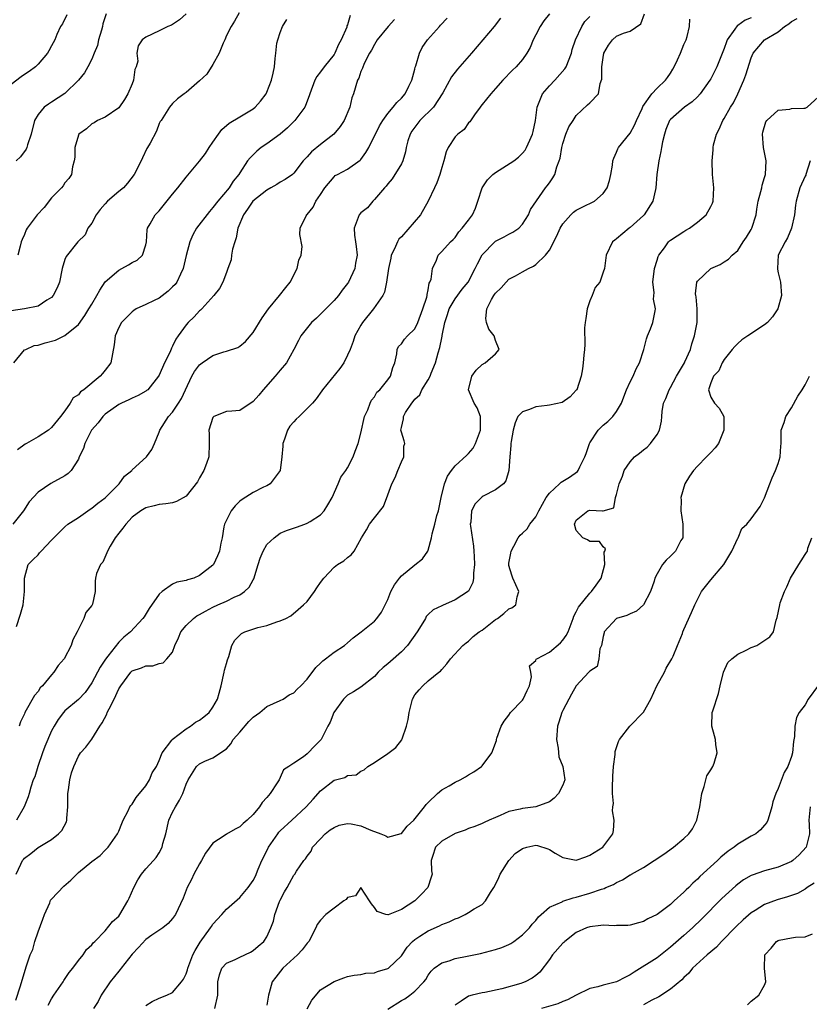
# Model space of a CAD drawing. Units: inches. Extents: x 2652000 to 2655000, y 1551019 to 1554000.
# Drawn here: x 2653516 to 2653634, y 1551832 to 1551978 of the extents above; entities that cross this region are included whole.
import ezdxf

# ---------------------------------------------------------------- set-up
doc = ezdxf.new("R2010")
doc.units = ezdxf.units.IN
doc.header["$MEASUREMENT"] = 0
doc.layers.add('LD26521551_2ft', color=65, linetype='Continuous')

msp = doc.modelspace()

# ---------------------------------------------------------------- linework, layer by layer
at = {"layer": 'LD26521551_2ft'}
for points, elevation in [([(2653548.92, 1551979), (2653548.21, 1551977.79), (2653547.69, 1551977), (2653547, 1551975.65), (2653546.75, 1551975), (2653546.53, 1551974.53), (2653545.92, 1551973), (2653545, 1551971.34), (2653544.08, 1551969.92), (2653543, 1551968.89), (2653541, 1551967.16), (2653540.72, 1551967), (2653539.75, 1551966.25), (2653539, 1551965.53), (2653538.55, 1551965), (2653537.28, 1551963), (2653537.15, 1551962.85), (2653537, 1551962.56), (2653536.59, 1551961.41), (2653535.66, 1551959.66), (2653535.29, 1551959), (2653535.17, 1551958.83), (2653534.51, 1551957.49), (2653533.63, 1551955.63), (2653533.31, 1551955), (2653532.31, 1551953.69), (2653531.72, 1551953), (2653531, 1551952.48), (2653529.34, 1551951), (2653529, 1551950.65), (2653528.22, 1551949.78), (2653527.63, 1551949), (2653527, 1551947.76), (2653526.39, 1551947), (2653525.99, 1551946.01), (2653524.93, 1551945), (2653523.18, 1551942.82), (2653523, 1551942.35), (2653522.61, 1551941), (2653522.2, 1551939), (2653521.85, 1551938.15), (2653521.26, 1551937), (2653521, 1551936.73), (2653520.32, 1551936.32), (2653519, 1551935.4), (2653517, 1551935), (2653515, 1551934.7)], 8568), ([(2653523.27, 1551978.73), (2653522.63, 1551977.37), (2653522.36, 1551977), (2653521.81, 1551975.81), (2653521.48, 1551975), (2653521, 1551974.13), (2653520.61, 1551973.39), (2653520.39, 1551973), (2653519, 1551971.39), (2653518.64, 1551971), (2653517.68, 1551970.32), (2653517, 1551969.86), (2653516.5, 1551969.5), (2653515, 1551968.38)], 8562), ([(2653571.97, 1551978.03), (2653571.06, 1551977), (2653569.43, 1551975), (2653569, 1551974.31), (2653568.55, 1551973.45), (2653568.25, 1551973), (2653567.48, 1551971.48), (2653567.22, 1551970.78), (2653567, 1551970.31), (2653566.68, 1551969.32), (2653566.48, 1551969), (2653565.88, 1551967), (2653565.63, 1551966.37), (2653565.33, 1551965), (2653564.5, 1551963), (2653563.9, 1551962.1), (2653562.96, 1551961), (2653561, 1551959.47), (2653559.65, 1551958.35), (2653559, 1551957.59), (2653558.69, 1551957.31), (2653558.43, 1551957), (2653557, 1551955.18), (2653556.8, 1551955), (2653555.75, 1551954.25), (2653555, 1551953.85), (2653554.49, 1551953.51), (2653553.61, 1551953), (2653553, 1551952.67), (2653550.95, 1551951), (2653550.16, 1551949.84), (2653549.52, 1551949), (2653548.7, 1551947), (2653548.45, 1551945.55), (2653548.23, 1551945), (2653547.9, 1551943.9), (2653547.78, 1551943), (2653547.71, 1551942.29), (2653547.23, 1551941), (2653547, 1551940.42), (2653546.49, 1551939), (2653545.98, 1551938.02), (2653545.15, 1551937), (2653543.34, 1551935), (2653543.16, 1551934.84), (2653543, 1551934.7), (2653542.19, 1551933.81), (2653541.33, 1551933), (2653541, 1551932.63), (2653539.84, 1551931), (2653539.48, 1551930.52), (2653539, 1551929.45), (2653538.84, 1551929.16), (2653538.63, 1551928.63), (2653537.82, 1551927), (2653537, 1551925.16), (2653536.91, 1551925), (2653535.3, 1551923), (2653535.14, 1551922.86), (2653535, 1551922.76), (2653533.87, 1551922.13), (2653533, 1551921.76), (2653532.51, 1551921.49), (2653531.4, 1551921), (2653531, 1551920.79), (2653529, 1551919.37), (2653528.62, 1551919), (2653527.92, 1551918.08), (2653526.97, 1551917), (2653525.95, 1551915), (2653525.75, 1551914.25), (2653525.14, 1551913), (2653525, 1551912.67), (2653523.91, 1551911), (2653523.48, 1551910.52), (2653523, 1551910.21), (2653520.92, 1551909.08), (2653519, 1551907.78), (2653517.68, 1551906.32), (2653516.82, 1551905), (2653515.24, 1551903)], 8574), ([(2653515.4, 1551927), (2653517, 1551928.91), (2653517.17, 1551929), (2653518.45, 1551929.55), (2653519, 1551929.62), (2653520.05, 1551929.95), (2653521.62, 1551930.38), (2653523, 1551931.06), (2653525, 1551932.71), (2653525.96, 1551934.04), (2653526.57, 1551935), (2653527, 1551935.73), (2653527.74, 1551937), (2653528.18, 1551937.82), (2653529, 1551939.02), (2653531, 1551940.79), (2653531.46, 1551941), (2653532.46, 1551941.54), (2653533, 1551941.93), (2653533.74, 1551942.26), (2653534.51, 1551943), (2653535, 1551944.55), (2653535.1, 1551945), (2653535.22, 1551946.78), (2653535.28, 1551947), (2653535.68, 1551947.67), (2653536.41, 1551949), (2653536.73, 1551949.27), (2653537, 1551949.59), (2653539, 1551952.08), (2653539.76, 1551953), (2653541, 1551954.59), (2653543, 1551956.96), (2653543.87, 1551958.13), (2653544.43, 1551959), (2653545, 1551959.81), (2653545.85, 1551961), (2653546.34, 1551961.66), (2653547.4, 1551962.6), (2653549, 1551963.57), (2653551, 1551964.76), (2653551.29, 1551965), (2653552.09, 1551965.91), (2653552.89, 1551967), (2653553, 1551967.23), (2653553.69, 1551969), (2653553.93, 1551970.07), (2653554.16, 1551971), (2653554.25, 1551972.25), (2653554.36, 1551973), (2653554.52, 1551974.52), (2653554.62, 1551975), (2653555, 1551976.11), (2653555.36, 1551977), (2653555.97, 1551978.03)], 8570), ([(2653515.72, 1551832.28), (2653516.41, 1551834.41), (2653517.23, 1551837.23), (2653517.82, 1551839), (2653518.21, 1551839.79), (2653518.55, 1551841), (2653519, 1551842.4), (2653519.72, 1551844.28), (2653519.94, 1551845), (2653520.74, 1551846.74), (2653520.88, 1551847.12), (2653521, 1551847.27), (2653522.82, 1551849.18), (2653523.9, 1551850.1), (2653524.75, 1551851), (2653525, 1551851.23), (2653527, 1551852.86), (2653528.24, 1551853.76), (2653529, 1551854.53), (2653529.43, 1551855), (2653530.82, 1551857), (2653531, 1551857.37), (2653531.47, 1551858.53), (2653531.67, 1551859), (2653532.39, 1551860.39), (2653532.67, 1551861), (2653532.8, 1551861.2), (2653533, 1551861.4), (2653533.61, 1551862.39), (2653535, 1551864.14), (2653535.56, 1551865), (2653535.97, 1551866.03), (2653536.59, 1551867), (2653537, 1551867.87), (2653537.47, 1551869), (2653538.89, 1551870.89), (2653538.95, 1551871), (2653541, 1551872.61), (2653541.66, 1551873), (2653542.43, 1551873.57), (2653543, 1551873.89), (2653543.63, 1551874.36), (2653544.43, 1551875), (2653545, 1551875.81), (2653545.69, 1551877), (2653545.91, 1551877.91), (2653546.22, 1551879), (2653546.67, 1551881), (2653546.71, 1551881.29), (2653547, 1551882.32), (2653547.14, 1551882.86), (2653547.35, 1551883.35), (2653547.82, 1551885), (2653548.25, 1551885.75), (2653549.24, 1551886.77), (2653549.72, 1551887), (2653551.66, 1551887.66), (2653553, 1551887.96), (2653554.51, 1551888.51), (2653555, 1551888.63), (2653555.81, 1551889), (2653556.59, 1551889.41), (2653557.68, 1551890.32), (2653558.45, 1551891), (2653559, 1551891.54), (2653560.1, 1551893), (2653560.43, 1551893.57), (2653561, 1551894.33), (2653561.46, 1551895), (2653563, 1551896.63), (2653563.51, 1551897), (2653564.45, 1551897.55), (2653565, 1551898.06), (2653565.55, 1551898.45), (2653566.01, 1551899), (2653567.07, 1551901), (2653567.84, 1551902.16), (2653568.28, 1551903), (2653569, 1551903.96), (2653570.34, 1551905.66), (2653571, 1551907.38), (2653571.58, 1551909), (2653572.06, 1551909.94), (2653572.5, 1551911), (2653573, 1551912.28), (2653573.35, 1551913), (2653573.38, 1551914.62), (2653573.5, 1551915), (2653573.4, 1551915.4), (2653573, 1551916.68), (2653572.95, 1551917), (2653573, 1551917.38), (2653573.34, 1551918.66), (2653573.3, 1551919), (2653573.62, 1551919.62), (2653574.54, 1551921), (2653574.77, 1551921.23), (2653575, 1551921.57), (2653575.75, 1551922.25), (2653576.05, 1551923), (2653577, 1551924.49), (2653577.28, 1551925), (2653577.45, 1551925.45), (2653578.09, 1551927), (2653578.47, 1551928.47), (2653578.74, 1551929.26), (2653579, 1551930.73), (2653579.05, 1551930.95), (2653579.06, 1551931.06), (2653579.45, 1551933), (2653579.84, 1551934.16), (2653580.1, 1551935), (2653581, 1551936.53), (2653582.06, 1551937.94), (2653582.91, 1551939), (2653583.98, 1551941), (2653584.3, 1551941.7), (2653585, 1551943.06), (2653586.9, 1551945), (2653587, 1551945.08), (2653588.27, 1551945.73), (2653589, 1551946.14), (2653589.58, 1551946.42), (2653590.44, 1551947), (2653591, 1551947.6), (2653591.88, 1551949), (2653592.2, 1551949.8), (2653594.44, 1551953), (2653594.69, 1551953.31), (2653595, 1551953.76), (2653595.53, 1551954.47), (2653595.81, 1551955), (2653596.11, 1551956.11), (2653596.47, 1551957), (2653596.6, 1551957.4), (2653596.84, 1551959), (2653597, 1551959.59), (2653597.47, 1551961), (2653597.92, 1551962.08), (2653598.52, 1551963), (2653599, 1551963.77), (2653600.68, 1551965.32), (2653601, 1551965.66), (2653602.31, 1551967), (2653602.54, 1551968.54), (2653602.82, 1551969.18), (2653602.82, 1551971), (2653603, 1551972.37), (2653603.12, 1551973), (2653603.81, 1551974.19), (2653604.37, 1551975), (2653605, 1551975.54), (2653606, 1551976), (2653607, 1551976.28), (2653608.62, 1551977.38), (2653609.12, 1551978.88)], 8584), ([(2653529.14, 1551978.86), (2653528.62, 1551977.38), (2653528.56, 1551977), (2653528.43, 1551976.43), (2653528.01, 1551975), (2653527.82, 1551974.18), (2653527.36, 1551973), (2653527, 1551972.14), (2653526.38, 1551971), (2653525.91, 1551970.09), (2653525, 1551969), (2653523, 1551967.03), (2653521, 1551965.72), (2653520.55, 1551965.45), (2653519.93, 1551965), (2653519, 1551963.9), (2653518.48, 1551963), (2653518, 1551961), (2653517.42, 1551959.42), (2653517.33, 1551959), (2653517.24, 1551958.76), (2653516.4, 1551957.6), (2653515.76, 1551957)], 8564), ([(2653515.76, 1551851), (2653516.46, 1551852.46), (2653516.68, 1551853), (2653516.84, 1551853.16), (2653517, 1551853.35), (2653517.93, 1551854.07), (2653519, 1551854.97), (2653521, 1551856.14), (2653522.06, 1551857), (2653522.53, 1551857.47), (2653523.23, 1551858.77), (2653523.3, 1551859), (2653523.3, 1551859.3), (2653523.45, 1551861), (2653523.43, 1551863), (2653523.54, 1551863.54), (2653523.73, 1551865), (2653523.96, 1551866.04), (2653524.3, 1551867), (2653525, 1551868.55), (2653525.29, 1551869), (2653526.13, 1551869.87), (2653527, 1551871.05), (2653528.2, 1551873), (2653528.53, 1551873.47), (2653529.21, 1551874.79), (2653529.28, 1551875), (2653529.56, 1551875.56), (2653530.31, 1551877), (2653531, 1551878.54), (2653531.2, 1551878.81), (2653531.3, 1551879), (2653532.78, 1551881), (2653533, 1551881.21), (2653534.36, 1551881.64), (2653535, 1551881.96), (2653536.05, 1551881.95), (2653537, 1551882.31), (2653537.61, 1551882.39), (2653538.17, 1551883), (2653539, 1551884.01), (2653539.34, 1551885), (2653539.9, 1551886.1), (2653540.23, 1551887), (2653541, 1551887.94), (2653542.09, 1551889), (2653542.61, 1551889.39), (2653543, 1551889.57), (2653543.9, 1551890.1), (2653545, 1551890.66), (2653545.72, 1551891), (2653547, 1551891.58), (2653548.15, 1551892.15), (2653549, 1551892.52), (2653549.7, 1551893), (2653550.36, 1551893.64), (2653551, 1551894.76), (2653551.1, 1551894.9), (2653551.72, 1551897), (2653552.03, 1551897.97), (2653552.44, 1551899), (2653553, 1551899.97), (2653554.08, 1551901), (2653555, 1551901.65), (2653555.93, 1551902.07), (2653557.44, 1551902.56), (2653558.66, 1551903), (2653559, 1551903.14), (2653559.43, 1551903.43), (2653561, 1551904.4), (2653561.52, 1551905), (2653562.09, 1551905.91), (2653562.71, 1551907), (2653563.63, 1551909), (2653564.02, 1551909.98), (2653564.75, 1551911), (2653565, 1551911.41), (2653565.86, 1551913), (2653566.15, 1551913.85), (2653566.6, 1551915), (2653567, 1551916.53), (2653567.08, 1551917), (2653567.42, 1551918.58), (2653567.54, 1551919), (2653568, 1551920), (2653568.35, 1551921), (2653568.56, 1551921.44), (2653569, 1551921.94), (2653569.38, 1551922.62), (2653569.8, 1551923), (2653571, 1551924.45), (2653571.4, 1551925), (2653571.72, 1551926.28), (2653572.01, 1551927), (2653572.34, 1551928.34), (2653572.4, 1551929), (2653572.6, 1551929.4), (2653573, 1551929.81), (2653573.48, 1551930.52), (2653573.93, 1551931), (2653575, 1551932.06), (2653575.46, 1551933), (2653576.2, 1551935), (2653576.77, 1551936.77), (2653576.82, 1551937), (2653576.83, 1551937.17), (2653577, 1551937.86), (2653577.16, 1551938.84), (2653577.26, 1551939), (2653577.41, 1551939.41), (2653577.61, 1551941), (2653578.23, 1551942.23), (2653578.49, 1551943), (2653579, 1551943.53), (2653580.33, 1551945), (2653580.69, 1551945.31), (2653581, 1551945.63), (2653581.54, 1551946.46), (2653582.06, 1551947), (2653583, 1551948.2), (2653583.58, 1551949), (2653584.02, 1551949.98), (2653584.37, 1551951), (2653584.99, 1551953), (2653585.79, 1551954.21), (2653586.62, 1551955), (2653587, 1551955.31), (2653589.72, 1551957), (2653590.43, 1551957.57), (2653591, 1551958.15), (2653591.39, 1551958.61), (2653591.61, 1551959), (2653592.08, 1551960.08), (2653592.52, 1551961), (2653592.61, 1551961.39), (2653592.93, 1551963), (2653593.17, 1551965), (2653593.99, 1551967), (2653595, 1551968.16), (2653595.8, 1551969), (2653597.29, 1551970.71), (2653597.48, 1551971), (2653598.27, 1551973), (2653598.41, 1551973.59), (2653598.88, 1551975), (2653599.82, 1551977), (2653600.29, 1551977.71), (2653601, 1551978.48)], 8582), ([(2653595, 1551978.89), (2653594.19, 1551977.81), (2653593.64, 1551977), (2653593, 1551975.76), (2653592.57, 1551975), (2653592.15, 1551973.85), (2653591.63, 1551973), (2653591, 1551972.08), (2653590.06, 1551971), (2653589.51, 1551970.49), (2653588.09, 1551969), (2653587, 1551967.76), (2653586.3, 1551967), (2653585, 1551965.37), (2653584.84, 1551965.16), (2653584.7, 1551965), (2653583.87, 1551963.87), (2653583.18, 1551962.82), (2653583, 1551962.67), (2653582.32, 1551961.68), (2653581.4, 1551961), (2653581, 1551960.59), (2653579.97, 1551959), (2653579.66, 1551958.34), (2653579.32, 1551957), (2653579, 1551956.03), (2653578.71, 1551955), (2653578.26, 1551953.74), (2653577.94, 1551953), (2653577, 1551951), (2653575.86, 1551949), (2653573, 1551945.72), (2653572.64, 1551945.36), (2653572.43, 1551945), (2653571.96, 1551943.96), (2653571.5, 1551943), (2653571.44, 1551942.56), (2653571.07, 1551941), (2653570.8, 1551939), (2653570.48, 1551937.52), (2653570.24, 1551937), (2653568.88, 1551935), (2653567.25, 1551933), (2653567, 1551932.58), (2653566.08, 1551931), (2653565.82, 1551930.18), (2653565.38, 1551929), (2653565, 1551928.14), (2653564.44, 1551927), (2653563.85, 1551926.15), (2653561.3, 1551923), (2653561.19, 1551922.81), (2653560.35, 1551921.65), (2653559.79, 1551921), (2653557.83, 1551919), (2653557.39, 1551918.61), (2653557, 1551918.2), (2653556.44, 1551917.56), (2653556.1, 1551917), (2653555.65, 1551915.65), (2653555.39, 1551915), (2653555.39, 1551914.61), (2653555.24, 1551913), (2653555, 1551910.99), (2653553.5, 1551909), (2653553, 1551908.72), (2653552.5, 1551908.5), (2653551, 1551907.74), (2653549.33, 1551906.67), (2653549, 1551906.41), (2653548.28, 1551905.72), (2653547.7, 1551905), (2653546.74, 1551903), (2653546.64, 1551902.64), (2653546.38, 1551901), (2653546.17, 1551900.17), (2653545.97, 1551899), (2653545.68, 1551898.32), (2653545.07, 1551897), (2653545, 1551896.92), (2653543, 1551895.38), (2653542.15, 1551895), (2653541.24, 1551894.76), (2653541, 1551894.64), (2653539.63, 1551894.37), (2653539, 1551894.1), (2653537.45, 1551893), (2653537, 1551892.63), (2653535.52, 1551890.48), (2653534.77, 1551889.23), (2653534.58, 1551889), (2653532.76, 1551887), (2653531.76, 1551886.24), (2653531, 1551885.48), (2653529.38, 1551883.38), (2653529.04, 1551882.96), (2653528.22, 1551881.77), (2653527, 1551879.44), (2653525.99, 1551878.01), (2653525, 1551876.93), (2653523, 1551875.25), (2653522.77, 1551875), (2653522, 1551874), (2653521.4, 1551873), (2653521, 1551872.29), (2653520.02, 1551869.98), (2653519.66, 1551869), (2653518.96, 1551867), (2653518.53, 1551865.47), (2653518.3, 1551865), (2653517.93, 1551863.93), (2653517.69, 1551863), (2653517.53, 1551862.47), (2653516.96, 1551861), (2653515.82, 1551859)], 8580), ([(2653515.82, 1551887.82), (2653516.38, 1551889.62), (2653516.77, 1551891), (2653516.97, 1551893), (2653516.98, 1551895), (2653517.56, 1551897), (2653518.26, 1551897.74), (2653519, 1551898.43), (2653519.24, 1551898.75), (2653519.47, 1551899), (2653521, 1551900.63), (2653523, 1551902.63), (2653523.45, 1551903), (2653525, 1551904.02), (2653526.39, 1551905), (2653526.76, 1551905.24), (2653527, 1551905.37), (2653527.89, 1551906.11), (2653529, 1551906.95), (2653531.04, 1551909), (2653531.86, 1551910.14), (2653532.93, 1551911), (2653533, 1551911.09), (2653535.12, 1551913), (2653535.9, 1551914.1), (2653536.3, 1551915), (2653537, 1551916.7), (2653537.09, 1551917), (2653538.41, 1551919), (2653539, 1551919.66), (2653539.9, 1551921), (2653540.32, 1551921.68), (2653540.94, 1551923), (2653541.86, 1551925), (2653542.27, 1551925.73), (2653543, 1551926.71), (2653543.38, 1551927), (2653545, 1551928.1), (2653546.63, 1551928.63), (2653547, 1551928.71), (2653548.71, 1551929.29), (2653549, 1551929.47), (2653549.84, 1551930.16), (2653551, 1551931.52), (2653552.31, 1551933.69), (2653553.25, 1551935), (2653554.9, 1551937), (2653555.81, 1551938.19), (2653556.46, 1551939), (2653557.51, 1551941), (2653557.76, 1551942.24), (2653558.09, 1551943), (2653558.28, 1551944.28), (2653557.93, 1551946.07), (2653557.94, 1551947), (2653558.86, 1551948.86), (2653558.94, 1551949), (2653559, 1551949.04), (2653559.89, 1551950.11), (2653560.31, 1551951), (2653561, 1551952.01), (2653561.65, 1551953), (2653563, 1551954.66), (2653563.18, 1551954.82), (2653563.49, 1551955), (2653565, 1551955.79), (2653566.89, 1551957.11), (2653567, 1551957.24), (2653567.74, 1551958.26), (2653568.15, 1551959), (2653569.77, 1551962.23), (2653570.27, 1551963), (2653571, 1551964.05), (2653571.8, 1551965), (2653572.31, 1551965.69), (2653573, 1551966.35), (2653573.56, 1551967), (2653574.11, 1551968.11), (2653574.57, 1551969), (2653575, 1551970.64), (2653575.07, 1551970.93), (2653575.15, 1551971.15), (2653575.7, 1551973), (2653576.12, 1551973.88), (2653576.91, 1551975), (2653578.65, 1551977), (2653578.83, 1551977.17), (2653579.79, 1551978.21)], 8576), ([(2653565.4, 1551978.6), (2653565, 1551977.24), (2653564.92, 1551977.08), (2653564.89, 1551976.89), (2653564.08, 1551975), (2653563.68, 1551974.32), (2653563.1, 1551973), (2653563, 1551972.85), (2653561.51, 1551971), (2653561, 1551970.24), (2653560.44, 1551969.56), (2653560.15, 1551969), (2653559.38, 1551967), (2653559.31, 1551966.7), (2653558.77, 1551965.23), (2653558.64, 1551965), (2653557.18, 1551963), (2653556.07, 1551961.93), (2653555, 1551961), (2653553, 1551959.54), (2653552.19, 1551959), (2653551.52, 1551958.48), (2653550.52, 1551957.48), (2653550.16, 1551957), (2653549, 1551955.23), (2653548.87, 1551955), (2653548.01, 1551953.99), (2653547.4, 1551953), (2653545.72, 1551951), (2653545, 1551950.07), (2653544.49, 1551949.51), (2653542.56, 1551947), (2653541.99, 1551946.01), (2653541.54, 1551945), (2653541.03, 1551942.97), (2653540.59, 1551941), (2653540.16, 1551940.16), (2653539.62, 1551939), (2653539.36, 1551938.64), (2653539, 1551938.27), (2653538.35, 1551937.65), (2653537, 1551936.63), (2653536.24, 1551936.24), (2653535, 1551935.64), (2653533.61, 1551935), (2653533.24, 1551934.76), (2653533, 1551934.57), (2653531.43, 1551933), (2653531, 1551932.24), (2653530.47, 1551931), (2653530.34, 1551929.66), (2653529.8, 1551927), (2653529, 1551925.9), (2653528.58, 1551925.42), (2653528.26, 1551925), (2653525.83, 1551923), (2653525.32, 1551922.68), (2653525, 1551922.23), (2653524.2, 1551921.8), (2653523.8, 1551921), (2653523, 1551919.86), (2653522.35, 1551919), (2653521, 1551917.36), (2653520.58, 1551917), (2653519, 1551916), (2653517.3, 1551915), (2653517.1, 1551914.9), (2653515.93, 1551914.07)], 8572), ([(2653541, 1551978.88), (2653540.03, 1551977.97), (2653538.82, 1551977.18), (2653538.3, 1551977), (2653537, 1551976.36), (2653535, 1551975.41), (2653534.47, 1551975), (2653533.91, 1551974.09), (2653533.67, 1551973), (2653533.83, 1551971.83), (2653533.6, 1551971), (2653533.4, 1551970.6), (2653533.21, 1551969), (2653533, 1551968.46), (2653532.36, 1551967), (2653531.85, 1551966.15), (2653531, 1551964.92), (2653529, 1551963.53), (2653527.84, 1551963), (2653527.33, 1551962.67), (2653527, 1551962.5), (2653526.2, 1551961.8), (2653525.09, 1551961), (2653525, 1551960.83), (2653524.46, 1551959), (2653524.45, 1551957.55), (2653524.39, 1551957), (2653524.14, 1551956.14), (2653523.97, 1551955), (2653523.6, 1551954.4), (2653523, 1551953.74), (2653522.72, 1551953.28), (2653522.49, 1551953), (2653521, 1551951.54), (2653519.91, 1551950.09), (2653518.89, 1551949), (2653517.37, 1551947), (2653517.26, 1551946.74), (2653517, 1551946.08), (2653516.65, 1551945.35), (2653516.5, 1551945), (2653516.36, 1551944.36), (2653515.99, 1551943)], 8566), ([(2653587.76, 1551978.24), (2653586.81, 1551977), (2653583.42, 1551973), (2653581.37, 1551970.63), (2653580.48, 1551969.52), (2653579.15, 1551967.15), (2653577.77, 1551965), (2653575.73, 1551963), (2653575, 1551962.04), (2653574.57, 1551961.43), (2653574.3, 1551961), (2653573.98, 1551959.98), (2653573.74, 1551959), (2653573.64, 1551958.36), (2653573.23, 1551957), (2653573, 1551956.55), (2653571.66, 1551954.34), (2653571, 1551953.59), (2653570.76, 1551953.24), (2653570.5, 1551953), (2653569, 1551951.26), (2653568.74, 1551951), (2653567.96, 1551950.04), (2653567, 1551949.3), (2653566.75, 1551949), (2653565.97, 1551947), (2653566.03, 1551945.97), (2653566.17, 1551945), (2653566.31, 1551944.31), (2653566.44, 1551943), (2653566.21, 1551941.79), (2653566.09, 1551941), (2653565.14, 1551939), (2653565, 1551938.78), (2653564.22, 1551937.78), (2653563.66, 1551937), (2653563, 1551936.25), (2653561.8, 1551935), (2653560.38, 1551933.62), (2653559.66, 1551933), (2653558.05, 1551931), (2653557.71, 1551930.29), (2653557.04, 1551929), (2653555.93, 1551927), (2653555, 1551925.9), (2653554.26, 1551925), (2653552.46, 1551923), (2653551.81, 1551922.19), (2653551, 1551921.25), (2653549, 1551919.92), (2653547.79, 1551919.79), (2653547, 1551919.78), (2653545.11, 1551919), (2653545, 1551918.89), (2653544.39, 1551917), (2653544.42, 1551916.42), (2653544.44, 1551915), (2653544.39, 1551913), (2653544.02, 1551912.02), (2653543.66, 1551911), (2653543, 1551909.9), (2653542.69, 1551909.31), (2653541, 1551907.17), (2653539.6, 1551906.4), (2653539, 1551906.2), (2653537.98, 1551906.02), (2653537, 1551905.96), (2653536.27, 1551905.73), (2653535, 1551905.46), (2653534.26, 1551905), (2653533, 1551904.03), (2653532.03, 1551903), (2653531.6, 1551902.4), (2653531, 1551901.69), (2653530.49, 1551901), (2653529.72, 1551899.72), (2653529.31, 1551899), (2653529.25, 1551898.75), (2653528.62, 1551897.38), (2653528.28, 1551897), (2653527.69, 1551895.69), (2653527.52, 1551895), (2653527.47, 1551894.53), (2653527.47, 1551893), (2653527.1, 1551891.1), (2653527.05, 1551891), (2653527, 1551890.91), (2653526.11, 1551889.89), (2653525.83, 1551889), (2653524.84, 1551887), (2653524.18, 1551885.82), (2653523.91, 1551885), (2653522.88, 1551883), (2653522, 1551882), (2653521.37, 1551881), (2653521, 1551880.63), (2653519.67, 1551879), (2653519.34, 1551878.66), (2653519, 1551878.16), (2653518.46, 1551877.54), (2653517.06, 1551875), (2653517, 1551874.84), (2653516.39, 1551873.61), (2653516.21, 1551873)], 8578), ([(2653520.49, 1551831.51), (2653521, 1551832.48), (2653521.34, 1551833), (2653522.74, 1551835), (2653522.83, 1551835.17), (2653523.62, 1551836.38), (2653524.15, 1551837), (2653525, 1551838.15), (2653525.71, 1551839), (2653526.23, 1551839.77), (2653527, 1551840.48), (2653527.22, 1551840.78), (2653527.46, 1551841), (2653529, 1551842.58), (2653530.07, 1551843.93), (2653531, 1551844.76), (2653531.17, 1551845), (2653532.36, 1551847), (2653532.57, 1551847.43), (2653533.25, 1551849), (2653533.85, 1551850.15), (2653534.38, 1551851), (2653535, 1551851.78), (2653536.15, 1551853), (2653536.55, 1551853.45), (2653537, 1551854.18), (2653537.45, 1551855), (2653537.56, 1551855.56), (2653537.98, 1551857), (2653538.45, 1551859), (2653539, 1551860.21), (2653539.41, 1551861), (2653540.01, 1551861.99), (2653540.52, 1551863), (2653541, 1551864.34), (2653541.32, 1551865), (2653542.57, 1551867), (2653543, 1551867.4), (2653543.79, 1551867.79), (2653545, 1551868.3), (2653547, 1551869.6), (2653547.66, 1551870.34), (2653548.02, 1551871), (2653549, 1551872.11), (2653550.32, 1551873.68), (2653551, 1551874.34), (2653551.95, 1551875), (2653553, 1551875.93), (2653555, 1551876.8), (2653555.42, 1551877), (2653556.35, 1551877.65), (2653557, 1551877.94), (2653557.5, 1551878.5), (2653558.06, 1551879), (2653559, 1551879.95), (2653560.27, 1551881.73), (2653561, 1551882.34), (2653561.31, 1551882.69), (2653561.74, 1551883), (2653563, 1551884), (2653564.54, 1551885), (2653565, 1551885.38), (2653565.86, 1551886.14), (2653567.05, 1551887), (2653569, 1551888.61), (2653569.38, 1551889), (2653570.05, 1551889.95), (2653571, 1551891.82), (2653571.46, 1551893), (2653572, 1551894), (2653572.73, 1551895), (2653573, 1551895.32), (2653575, 1551896.98), (2653576.15, 1551897.85), (2653576.94, 1551899), (2653577, 1551899.16), (2653577.5, 1551901), (2653577.6, 1551901.6), (2653577.99, 1551903), (2653578.3, 1551904.3), (2653578.51, 1551905), (2653578.94, 1551907), (2653579.44, 1551909), (2653579.86, 1551910.14), (2653580.46, 1551911), (2653581, 1551911.68), (2653582.74, 1551913.26), (2653583, 1551913.52), (2653583.68, 1551914.32), (2653584.04, 1551915), (2653584.79, 1551917), (2653584.77, 1551917.23), (2653584.77, 1551919), (2653584.28, 1551920.28), (2653583.83, 1551921), (2653582.97, 1551923), (2653583.5, 1551925), (2653584.12, 1551925.88), (2653585, 1551926.76), (2653585.47, 1551927), (2653587, 1551928.33), (2653587.56, 1551929), (2653587, 1551930.31), (2653586.78, 1551931), (2653585.99, 1551931.99), (2653585.66, 1551933), (2653585.56, 1551933.56), (2653585.72, 1551935), (2653586.42, 1551936.42), (2653586.76, 1551937), (2653586.87, 1551937.13), (2653587, 1551937.35), (2653587.84, 1551938.16), (2653588.59, 1551939), (2653589, 1551939.41), (2653589.95, 1551939.95), (2653591, 1551940.51), (2653591.88, 1551941), (2653592.66, 1551941.34), (2653593, 1551941.59), (2653594.41, 1551943), (2653595, 1551943.74), (2653596.13, 1551945.87), (2653596.61, 1551947), (2653597, 1551947.67), (2653598.17, 1551949), (2653598.59, 1551949.41), (2653599, 1551949.68), (2653599.87, 1551950.13), (2653601.7, 1551951), (2653603, 1551952.16), (2653603.61, 1551953), (2653603.92, 1551954.08), (2653604.12, 1551955), (2653604.39, 1551956.39), (2653604.46, 1551957), (2653604.56, 1551957.44), (2653605, 1551958.3), (2653605.18, 1551958.82), (2653605.29, 1551959), (2653607, 1551961.13), (2653607.68, 1551962.32), (2653607.94, 1551963), (2653608.79, 1551964.79), (2653608.91, 1551965.09), (2653610.25, 1551967), (2653611, 1551967.84), (2653612.25, 1551969), (2653612.58, 1551969.42), (2653613, 1551970.03), (2653613.37, 1551970.63), (2653613.57, 1551971), (2653614.03, 1551972.03), (2653614.49, 1551973), (2653615, 1551974.3), (2653615.33, 1551975), (2653615.48, 1551975.48), (2653615.85, 1551977), (2653615.9, 1551978.1)], 8586), ([(2653625, 1551978.28), (2653624.08, 1551977.92), (2653623, 1551977.13), (2653622.91, 1551977.09), (2653622.57, 1551976.57), (2653621.44, 1551975), (2653621.31, 1551974.69), (2653621, 1551973.74), (2653619.91, 1551971), (2653619.62, 1551970.38), (2653619, 1551969.22), (2653618.87, 1551969), (2653617.41, 1551967), (2653617, 1551966.55), (2653616.22, 1551965.78), (2653615.11, 1551965), (2653613, 1551963.18), (2653612.86, 1551963), (2653612.32, 1551961.68), (2653612.09, 1551961), (2653611.82, 1551959.82), (2653611.65, 1551959), (2653611.58, 1551958.42), (2653611.27, 1551957), (2653610.99, 1551955), (2653610.83, 1551953), (2653610.76, 1551952.76), (2653610.4, 1551951), (2653609.11, 1551949), (2653609, 1551948.88), (2653607, 1551947.09), (2653606.87, 1551947), (2653605, 1551945.42), (2653604.75, 1551945.25), (2653604.41, 1551945), (2653603.42, 1551943), (2653603.4, 1551942.6), (2653603.21, 1551941), (2653603, 1551940.46), (2653602.5, 1551939), (2653601.81, 1551938.19), (2653601.37, 1551937), (2653601, 1551936.19), (2653600.64, 1551935), (2653600.42, 1551933.58), (2653600.31, 1551933), (2653600.22, 1551932.22), (2653600.28, 1551929.72), (2653600.22, 1551929), (2653600.11, 1551928.11), (2653600.02, 1551927), (2653599.91, 1551926.09), (2653599.71, 1551925), (2653599.07, 1551923), (2653599, 1551922.91), (2653598.07, 1551921.93), (2653596.88, 1551921.12), (2653595, 1551920.69), (2653594.66, 1551920.66), (2653593, 1551920.43), (2653592.06, 1551920.06), (2653591, 1551919.71), (2653590.34, 1551919), (2653589.94, 1551918.06), (2653589.64, 1551917), (2653589.32, 1551915.32), (2653589.28, 1551915), (2653589.28, 1551914.72), (2653589.12, 1551913), (2653589, 1551911), (2653588.55, 1551909.45), (2653588.17, 1551909), (2653587, 1551908.1), (2653585.16, 1551907.16), (2653585, 1551907.07), (2653584.91, 1551907), (2653583.97, 1551906.03), (2653583.45, 1551905), (2653583.31, 1551903.31), (2653583.25, 1551903), (2653583.28, 1551902.72), (2653583.73, 1551899.73), (2653583.8, 1551899), (2653583.81, 1551898.19), (2653583.85, 1551897), (2653583.71, 1551895.71), (2653583.72, 1551895), (2653583.65, 1551894.35), (2653582.96, 1551893.04), (2653581, 1551891.78), (2653579.1, 1551890.9), (2653579, 1551890.85), (2653577.72, 1551890.28), (2653577, 1551889.56), (2653576.71, 1551889.29), (2653576.57, 1551889), (2653575.97, 1551887.97), (2653575.34, 1551887), (2653573.9, 1551885), (2653573, 1551884.02), (2653571.38, 1551882.62), (2653571, 1551882.24), (2653570.31, 1551881.69), (2653569.54, 1551881), (2653569, 1551880.36), (2653567, 1551878.79), (2653565.9, 1551878.1), (2653565, 1551877.59), (2653564.41, 1551877), (2653562.98, 1551875), (2653562.42, 1551873.58), (2653562.1, 1551873), (2653561.09, 1551871), (2653560.04, 1551869.96), (2653559.16, 1551869), (2653559, 1551868.87), (2653558.45, 1551868.45), (2653557, 1551867.49), (2653556.29, 1551867), (2653555.49, 1551866.51), (2653555, 1551865.36), (2653554.82, 1551865), (2653554.56, 1551864.56), (2653553.48, 1551863), (2653553, 1551862.37), (2653552.34, 1551861.66), (2653551.94, 1551861), (2653551, 1551859.86), (2653550.1, 1551859), (2653549.47, 1551858.53), (2653549, 1551858.03), (2653548.32, 1551857.68), (2653547, 1551856.91), (2653546.67, 1551856.67), (2653545, 1551855.6), (2653543.9, 1551854.1), (2653543.32, 1551853), (2653543, 1551852.51), (2653542.17, 1551851), (2653541.79, 1551850.21), (2653541.15, 1551849), (2653540.56, 1551847.44), (2653539.43, 1551845), (2653539, 1551844.38), (2653538.35, 1551843.65), (2653537.56, 1551843), (2653535.9, 1551841.9), (2653535, 1551841.28), (2653533.93, 1551840.07), (2653533, 1551839.09), (2653531.34, 1551837), (2653531.2, 1551836.8), (2653531, 1551836.59), (2653529.74, 1551835), (2653528.39, 1551833), (2653527.92, 1551832.08), (2653527.23, 1551831)], 8588), ([(2653535, 1551831.45), (2653535.96, 1551832.04), (2653537, 1551832.55), (2653538.14, 1551833), (2653539, 1551833.39), (2653540.34, 1551835), (2653540.61, 1551835.39), (2653541, 1551836.15), (2653541.21, 1551836.79), (2653541.25, 1551837), (2653542.01, 1551839), (2653542.34, 1551839.66), (2653543.11, 1551840.89), (2653544.65, 1551843), (2653544.78, 1551843.22), (2653545, 1551843.54), (2653546.34, 1551845), (2653547, 1551845.8), (2653549, 1551847.51), (2653550.24, 1551849), (2653551, 1551850.04), (2653551.31, 1551850.69), (2653551.73, 1551851.73), (2653552.28, 1551853), (2653553, 1551854.44), (2653553.26, 1551855), (2653554.62, 1551857), (2653554.78, 1551857.22), (2653555, 1551857.43), (2653556.73, 1551859), (2653558.84, 1551861), (2653559.88, 1551862.12), (2653561, 1551863.39), (2653563, 1551864.95), (2653564.62, 1551865.38), (2653565, 1551865.65), (2653566.27, 1551865.73), (2653567, 1551866.31), (2653567.49, 1551866.51), (2653568.02, 1551867), (2653569, 1551867.58), (2653571, 1551868.92), (2653572.18, 1551869.82), (2653573.06, 1551870.94), (2653573.08, 1551871), (2653573.11, 1551871.11), (2653573.79, 1551873), (2653574.02, 1551873.98), (2653574.15, 1551875), (2653574.66, 1551877), (2653575, 1551877.63), (2653575.63, 1551878.37), (2653576.22, 1551879), (2653577, 1551879.7), (2653578.59, 1551881), (2653578.83, 1551881.17), (2653579, 1551881.41), (2653579.76, 1551882.24), (2653580.32, 1551883), (2653582.16, 1551885), (2653582.62, 1551885.38), (2653583, 1551885.64), (2653583.69, 1551886.31), (2653584.56, 1551887), (2653585, 1551887.28), (2653587, 1551888.82), (2653587.28, 1551889), (2653588.25, 1551889.75), (2653589, 1551890.43), (2653589.42, 1551890.58), (2653590.01, 1551891), (2653590.22, 1551892.22), (2653590.47, 1551893), (2653589.55, 1551895), (2653589.42, 1551895.42), (2653589, 1551896.87), (2653588.98, 1551897), (2653589, 1551897.2), (2653589.29, 1551898.71), (2653589.33, 1551899), (2653589.74, 1551899.74), (2653590.38, 1551901), (2653590.64, 1551901.36), (2653591, 1551901.68), (2653591.68, 1551902.32), (2653592.12, 1551903), (2653593, 1551904.1), (2653593.42, 1551905), (2653594.53, 1551907), (2653595, 1551907.61), (2653596.53, 1551909), (2653596.76, 1551909.24), (2653597, 1551909.39), (2653597.98, 1551910.02), (2653599.16, 1551910.84), (2653599.29, 1551911), (2653599.54, 1551911.54), (2653600.29, 1551913), (2653600.46, 1551913.54), (2653600.95, 1551915), (2653601, 1551915.08), (2653602.26, 1551917), (2653603, 1551917.73), (2653603.71, 1551918.29), (2653604.43, 1551919), (2653605, 1551919.75), (2653605.7, 1551921), (2653606.07, 1551921.93), (2653606.46, 1551923), (2653607, 1551924.17), (2653607.44, 1551925), (2653607.91, 1551926.09), (2653608.42, 1551927), (2653609.03, 1551929), (2653609.43, 1551930.57), (2653609.59, 1551931), (2653610.03, 1551932.03), (2653610.36, 1551933), (2653610.71, 1551934.71), (2653610.78, 1551935), (2653610.48, 1551936.48), (2653610.57, 1551937.43), (2653610.38, 1551939), (2653610.61, 1551941), (2653611, 1551942.26), (2653611.19, 1551942.81), (2653611.28, 1551943), (2653612.1, 1551944.1), (2653612.73, 1551945), (2653612.86, 1551945.14), (2653613, 1551945.25), (2653615, 1551946.53), (2653615.31, 1551946.69), (2653615.82, 1551947), (2653617, 1551947.88), (2653618.31, 1551949), (2653619, 1551950.25), (2653619.25, 1551950.75), (2653619.36, 1551951), (2653619.45, 1551953), (2653619.27, 1551955), (2653619.2, 1551957), (2653619.34, 1551958.66), (2653619.34, 1551959), (2653619.41, 1551959.41), (2653619.82, 1551961), (2653620.26, 1551961.74), (2653620.79, 1551963), (2653621, 1551963.32), (2653621.94, 1551965), (2653622.35, 1551965.65), (2653623, 1551967), (2653623.92, 1551969), (2653624.22, 1551969.78), (2653625, 1551972.35), (2653625.3, 1551973), (2653626.99, 1551975), (2653629, 1551976.2), (2653629.95, 1551977), (2653630.6, 1551977.4), (2653631, 1551977.71), (2653631.82, 1551978.18)], 8590), ([(2653545.28, 1551831), (2653545.73, 1551833), (2653545.75, 1551835), (2653545.96, 1551836.04), (2653546.32, 1551837), (2653547, 1551837.75), (2653548.31, 1551838.31), (2653549, 1551838.66), (2653550.6, 1551839.4), (2653551, 1551839.62), (2653551.74, 1551840.26), (2653552.57, 1551841), (2653553, 1551841.69), (2653553.61, 1551843), (2653553.99, 1551844.01), (2653554.22, 1551845), (2653554.9, 1551846.9), (2653555, 1551847.14), (2653555.64, 1551848.36), (2653556.04, 1551849), (2653556.36, 1551849.64), (2653557, 1551850.84), (2653557.16, 1551851), (2653557.44, 1551851.44), (2653558.51, 1551853), (2653558.75, 1551853.25), (2653559, 1551853.66), (2653559.59, 1551854.41), (2653559.81, 1551855), (2653561, 1551856.23), (2653561.69, 1551857), (2653562.43, 1551857.57), (2653563, 1551857.94), (2653563.75, 1551858.25), (2653565, 1551858.51), (2653565.55, 1551858.45), (2653567, 1551858.19), (2653568.46, 1551857.54), (2653569.95, 1551857), (2653570.69, 1551856.69), (2653571, 1551856.48), (2653572.97, 1551857.03), (2653573, 1551857.04), (2653573.88, 1551858.12), (2653574.88, 1551859), (2653576.45, 1551861), (2653576.67, 1551861.33), (2653577, 1551861.63), (2653578.37, 1551863), (2653579, 1551863.52), (2653580.13, 1551864.13), (2653581, 1551864.65), (2653581.75, 1551865), (2653582.53, 1551865.47), (2653583, 1551865.73), (2653583.79, 1551866.21), (2653584.9, 1551867), (2653585, 1551867.11), (2653586.43, 1551869), (2653587.12, 1551870.88), (2653587.14, 1551871), (2653587.21, 1551871.21), (2653587.86, 1551873), (2653588.27, 1551873.73), (2653589, 1551874.63), (2653589.25, 1551875), (2653591, 1551876.86), (2653591.11, 1551877), (2653591.69, 1551878.31), (2653592.07, 1551879), (2653592.33, 1551880.33), (2653592.25, 1551881), (2653592.03, 1551881.97), (2653593, 1551882.77), (2653593.06, 1551882.94), (2653593.13, 1551883), (2653595, 1551883.97), (2653596.64, 1551885.36), (2653597, 1551885.76), (2653597.52, 1551886.48), (2653597.78, 1551887), (2653598.56, 1551889), (2653598.66, 1551889.34), (2653599, 1551889.97), (2653599.31, 1551890.69), (2653601, 1551892.77), (2653601.26, 1551893), (2653601.95, 1551893.95), (2653602.68, 1551895), (2653603.24, 1551897), (2653603.17, 1551898.83), (2653603.24, 1551899), (2653603.33, 1551899.33), (2653603, 1551899.63), (2653602.46, 1551900.46), (2653601, 1551900.44), (2653600.66, 1551900.66), (2653599.99, 1551901), (2653599, 1551902.07), (2653598.76, 1551903), (2653599, 1551903.63), (2653600.72, 1551905), (2653601, 1551905.09), (2653602.91, 1551905), (2653603, 1551904.98), (2653604.56, 1551905.44), (2653604.85, 1551907), (2653605, 1551907.43), (2653605.36, 1551909), (2653605.86, 1551910.14), (2653606.14, 1551911), (2653607, 1551912.28), (2653607.67, 1551913), (2653608.42, 1551913.58), (2653609, 1551914.07), (2653609.52, 1551914.48), (2653610.04, 1551915), (2653611, 1551916.34), (2653611.37, 1551917), (2653611.69, 1551918.31), (2653611.7, 1551919), (2653611.75, 1551919.75), (2653611.98, 1551921), (2653612.29, 1551921.71), (2653612.8, 1551923), (2653613, 1551923.32), (2653613.9, 1551925), (2653615.08, 1551927), (2653615.16, 1551927.16), (2653615.97, 1551929), (2653616.17, 1551929.83), (2653616.58, 1551931), (2653616.97, 1551933), (2653616.99, 1551935), (2653616.8, 1551936.8), (2653616.76, 1551937), (2653616.74, 1551937.26), (2653616.93, 1551939), (2653617, 1551939.11), (2653618.99, 1551941), (2653620.4, 1551941.6), (2653621, 1551942.03), (2653621.62, 1551942.38), (2653622.16, 1551943), (2653623, 1551943.71), (2653623.8, 1551945), (2653624.31, 1551945.69), (2653625, 1551946.83), (2653625.09, 1551947), (2653625.73, 1551949), (2653625.84, 1551949.84), (2653626.06, 1551951), (2653626.45, 1551952.45), (2653626.57, 1551953), (2653626.62, 1551953.38), (2653627, 1551954.52), (2653627.14, 1551955), (2653627.22, 1551957), (2653626.82, 1551959), (2653626.66, 1551961), (2653626.72, 1551961.28), (2653627.19, 1551962.81), (2653627.33, 1551963), (2653629, 1551964.54), (2653630.72, 1551964.72), (2653631, 1551964.81), (2653632.84, 1551964.84), (2653633, 1551964.86), (2653633.34, 1551965), (2653635, 1551966.52)], 8592), ([(2653633.77, 1551957), (2653633.13, 1551955), (2653633.1, 1551954.9), (2653633, 1551954.72), (2653632.24, 1551953), (2653631.67, 1551951), (2653631.59, 1551950.41), (2653631.46, 1551949), (2653630.98, 1551947), (2653630.41, 1551945.59), (2653630.05, 1551945), (2653629.01, 1551943), (2653628.89, 1551941), (2653628.9, 1551940.9), (2653629, 1551940.39), (2653629.34, 1551939), (2653629.52, 1551937), (2653628.95, 1551935), (2653628.16, 1551933.84), (2653627.4, 1551933), (2653627, 1551932.66), (2653624.48, 1551931), (2653623.61, 1551930.39), (2653623, 1551929.89), (2653622.56, 1551929.44), (2653622.18, 1551929), (2653621, 1551927.5), (2653620.71, 1551927), (2653620.18, 1551925.82), (2653619.38, 1551925), (2653619, 1551924.04), (2653618.67, 1551923), (2653619, 1551921.9), (2653619.55, 1551921), (2653620.26, 1551920.26), (2653620.93, 1551919), (2653620.93, 1551917.07), (2653620.95, 1551917), (2653620.13, 1551915), (2653619.66, 1551914.34), (2653619, 1551913.69), (2653618.38, 1551913), (2653617, 1551911.65), (2653616.43, 1551911), (2653615.85, 1551910.15), (2653615.13, 1551909), (2653614.54, 1551907), (2653614.58, 1551906.58), (2653614.56, 1551905), (2653614.84, 1551903), (2653614.84, 1551901.16), (2653614.82, 1551901), (2653614.56, 1551900.56), (2653613.73, 1551899), (2653613, 1551898.24), (2653612.36, 1551897.64), (2653611.84, 1551897), (2653611, 1551895.64), (2653610.69, 1551895), (2653610.56, 1551894.56), (2653610.05, 1551893), (2653609, 1551891), (2653607.93, 1551890.07), (2653607, 1551889.69), (2653606.54, 1551889.46), (2653605, 1551888.99), (2653603.17, 1551887), (2653603.15, 1551886.85), (2653603, 1551886.33), (2653602.73, 1551885), (2653602.49, 1551884.49), (2653602.35, 1551883), (2653602.13, 1551881.87), (2653601, 1551881.16), (2653600.94, 1551881.06), (2653600.88, 1551881), (2653599, 1551878.99), (2653598.28, 1551877.72), (2653597.88, 1551877), (2653597, 1551875.32), (2653596.85, 1551875), (2653596.41, 1551873.59), (2653596.2, 1551873), (2653596.06, 1551871), (2653596.3, 1551869.7), (2653596.43, 1551868.43), (2653597.02, 1551867), (2653597.29, 1551865), (2653597, 1551864.23), (2653596.38, 1551863), (2653595.71, 1551862.29), (2653595, 1551861.73), (2653593, 1551861), (2653591, 1551860.77), (2653590.66, 1551860.66), (2653589, 1551860.29), (2653587.71, 1551859.71), (2653587, 1551859.43), (2653586.06, 1551859), (2653585.31, 1551858.69), (2653585, 1551858.53), (2653583.91, 1551858.09), (2653583, 1551857.77), (2653582.48, 1551857.52), (2653581, 1551857.05), (2653579, 1551855.9), (2653578.1, 1551855), (2653577.61, 1551853.61), (2653577.42, 1551853), (2653577.49, 1551851.49), (2653577.57, 1551851), (2653577.45, 1551850.55), (2653576.92, 1551849), (2653575.98, 1551848.02), (2653575.02, 1551847), (2653573, 1551845.73), (2653571.04, 1551844.96), (2653571, 1551844.93), (2653570.71, 1551845), (2653569.42, 1551845.42), (2653569, 1551846.04), (2653568.57, 1551846.57), (2653568.26, 1551847), (2653567, 1551848.99), (2653566.21, 1551847.79), (2653565, 1551847.54), (2653564.79, 1551847.21), (2653564.46, 1551847), (2653563, 1551845.94), (2653561.8, 1551845), (2653561, 1551844.16), (2653560.51, 1551843.49), (2653560.29, 1551843), (2653559.24, 1551841), (2653559.14, 1551840.86), (2653559, 1551840.72), (2653558.27, 1551839.73), (2653557.59, 1551839), (2653557, 1551838.49), (2653555.38, 1551837), (2653554.34, 1551835.66), (2653553.82, 1551835), (2653553.35, 1551833.35), (2653553.27, 1551833), (2653553, 1551831.51)], 8594), ([(2653559, 1551830.96), (2653559.72, 1551832.28), (2653561, 1551833.77), (2653563, 1551835.04), (2653564.43, 1551835.57), (2653565, 1551835.77), (2653566.01, 1551835.99), (2653567, 1551836.09), (2653567.74, 1551836.26), (2653569, 1551836.32), (2653569.48, 1551836.52), (2653571, 1551836.94), (2653571.07, 1551837), (2653573, 1551838.84), (2653573.88, 1551840.12), (2653574.68, 1551841), (2653575, 1551841.29), (2653575.75, 1551841.75), (2653577, 1551842.56), (2653578.69, 1551843.31), (2653579, 1551843.49), (2653580.11, 1551843.89), (2653581, 1551844.37), (2653581.48, 1551844.52), (2653582.47, 1551845), (2653583, 1551845.28), (2653583.81, 1551845.81), (2653585, 1551846.5), (2653585.49, 1551847), (2653586.24, 1551848.24), (2653586.75, 1551849), (2653587, 1551849.45), (2653587.5, 1551850.5), (2653587.69, 1551851), (2653588.96, 1551853.04), (2653589.94, 1551854.06), (2653591, 1551854.82), (2653591.67, 1551855), (2653593, 1551855.28), (2653593.25, 1551855.25), (2653594.77, 1551854.77), (2653595, 1551854.66), (2653595.88, 1551854.12), (2653597, 1551853.48), (2653599, 1551853.08), (2653600.42, 1551853.58), (2653601, 1551853.8), (2653602.93, 1551855), (2653604.46, 1551857), (2653604.54, 1551857.46), (2653604.63, 1551859), (2653604.38, 1551860.38), (2653604.44, 1551861), (2653604.53, 1551861.47), (2653604.4, 1551863), (2653604.37, 1551864.37), (2653604.44, 1551865), (2653604.45, 1551865.55), (2653604.52, 1551867), (2653604.77, 1551868.77), (2653604.76, 1551869.24), (2653605, 1551869.81), (2653605.29, 1551870.71), (2653605.45, 1551871), (2653606.98, 1551873), (2653609, 1551875.05), (2653610.1, 1551877), (2653610.98, 1551878.98), (2653612.09, 1551881), (2653612.37, 1551881.63), (2653613.21, 1551883), (2653613.39, 1551883.39), (2653614.06, 1551885), (2653614.78, 1551886.78), (2653614.85, 1551887), (2653615, 1551887.34), (2653616.14, 1551889.86), (2653616.62, 1551891), (2653617, 1551891.83), (2653617.61, 1551893), (2653619, 1551894.75), (2653620.95, 1551897), (2653622.14, 1551899), (2653623, 1551900.92), (2653623.05, 1551901), (2653623.62, 1551902.38), (2653624.36, 1551903), (2653625, 1551903.79), (2653626.35, 1551905.65), (2653627, 1551906.95), (2653627.78, 1551909), (2653628.1, 1551909.9), (2653628.62, 1551911), (2653629, 1551912.02), (2653629.32, 1551913), (2653629.41, 1551914.59), (2653629.45, 1551915), (2653629.45, 1551917), (2653629.89, 1551918.11), (2653630.17, 1551919), (2653631, 1551920.32), (2653631.95, 1551922.05), (2653632.58, 1551923), (2653633, 1551923.71), (2653633.66, 1551925)], 8596), ([(2653571, 1551830.91), (2653573, 1551832.21), (2653573.52, 1551832.48), (2653574.26, 1551833), (2653575, 1551833.59), (2653576.35, 1551835), (2653576.65, 1551835.35), (2653577, 1551835.95), (2653577.44, 1551836.56), (2653577.89, 1551837), (2653579, 1551837.83), (2653580.12, 1551838.12), (2653581, 1551838.47), (2653582.79, 1551838.79), (2653584.79, 1551839.21), (2653587, 1551839.79), (2653587.93, 1551840.07), (2653589, 1551840.55), (2653589.29, 1551840.7), (2653589.73, 1551841), (2653591, 1551841.97), (2653592.06, 1551843), (2653592.45, 1551843.55), (2653593, 1551844.11), (2653593.37, 1551844.63), (2653593.8, 1551845), (2653595, 1551846.07), (2653596.88, 1551846.88), (2653597, 1551846.95), (2653598.52, 1551847.48), (2653599, 1551847.55), (2653601, 1551848.15), (2653602.77, 1551848.77), (2653603.13, 1551848.87), (2653603.4, 1551849), (2653604.53, 1551849.47), (2653605, 1551849.74), (2653605.88, 1551850.12), (2653607, 1551850.87), (2653607.09, 1551850.91), (2653607.23, 1551851), (2653609, 1551852), (2653610.57, 1551853), (2653612.04, 1551853.96), (2653613.45, 1551855), (2653615, 1551856.3), (2653615.75, 1551857), (2653616.27, 1551857.73), (2653616.94, 1551859), (2653617.37, 1551861), (2653617.66, 1551863), (2653618.02, 1551864.02), (2653618.39, 1551865.61), (2653619, 1551866.49), (2653619.3, 1551867), (2653619.49, 1551867.49), (2653619.96, 1551869), (2653619.76, 1551870.24), (2653619.71, 1551871), (2653619.57, 1551871.57), (2653619.13, 1551873), (2653619.2, 1551875), (2653619.28, 1551875.28), (2653620.14, 1551877.86), (2653620.39, 1551879), (2653620.87, 1551881), (2653621.53, 1551882.47), (2653622.1, 1551883), (2653623, 1551883.69), (2653624.27, 1551884.27), (2653625, 1551884.68), (2653625.83, 1551885), (2653627.75, 1551886.25), (2653628.3, 1551887), (2653628.72, 1551888.72), (2653628.86, 1551889.14), (2653629.24, 1551891), (2653629.32, 1551891.32), (2653629.94, 1551893), (2653630.32, 1551893.68), (2653630.84, 1551895), (2653632.08, 1551897), (2653632.45, 1551897.55), (2653633, 1551898.5), (2653633.22, 1551898.78), (2653633.35, 1551899), (2653633.44, 1551899.44), (2653634.01, 1551901)], 8598), ([(2653635, 1551879.1), (2653633.48, 1551877), (2653633, 1551876.15), (2653632.14, 1551875), (2653631.75, 1551874.25), (2653631.47, 1551873), (2653631.44, 1551871.44), (2653631.28, 1551870.72), (2653631.16, 1551869), (2653631, 1551868.49), (2653630.46, 1551867), (2653629.9, 1551866.1), (2653629, 1551863.72), (2653628.68, 1551863), (2653628.24, 1551861.76), (2653628.08, 1551861), (2653627.65, 1551859.65), (2653627.46, 1551859), (2653627.32, 1551858.67), (2653627, 1551858.27), (2653626.4, 1551857.6), (2653625.68, 1551857), (2653625, 1551856.65), (2653623, 1551855.45), (2653622.47, 1551855), (2653621.6, 1551854.4), (2653620.51, 1551853.49), (2653620, 1551853), (2653617.38, 1551850.62), (2653617, 1551850.22), (2653616.33, 1551849.67), (2653615.71, 1551849), (2653615.34, 1551848.66), (2653615, 1551848.3), (2653613.56, 1551847), (2653613, 1551846.5), (2653611, 1551845), (2653609.64, 1551844.36), (2653609, 1551843.94), (2653608.25, 1551843.75), (2653607, 1551843.39), (2653606.65, 1551843.35), (2653605, 1551843.37), (2653604.67, 1551843.33), (2653603, 1551843.43), (2653602.66, 1551843.34), (2653601, 1551843.18), (2653600.5, 1551843), (2653599, 1551842.34), (2653597.29, 1551841), (2653597.15, 1551840.85), (2653597, 1551840.73), (2653595.49, 1551839), (2653595, 1551838.28), (2653593.6, 1551836.4), (2653593, 1551835.93), (2653592.47, 1551835.53), (2653591.39, 1551835), (2653591, 1551834.84), (2653590.75, 1551834.75), (2653587.92, 1551833.92), (2653585.42, 1551833.42), (2653585, 1551833.36), (2653583.54, 1551833), (2653583, 1551832.85), (2653581.88, 1551832.12), (2653581, 1551831.51)], 8600), ([(2653633.78, 1551861), (2653633.57, 1551859), (2653633.62, 1551858.38), (2653633.66, 1551857), (2653633.16, 1551855), (2653632.15, 1551853.85), (2653631.18, 1551853), (2653631, 1551852.89), (2653629, 1551852.02), (2653627, 1551851.47), (2653625.16, 1551850.84), (2653625, 1551850.77), (2653623.88, 1551850.12), (2653623, 1551849.49), (2653622.73, 1551849.27), (2653621.67, 1551848.33), (2653620.65, 1551847.35), (2653617.66, 1551844.34), (2653616.28, 1551843), (2653615, 1551841.86), (2653613, 1551840.13), (2653611, 1551838.57), (2653607.59, 1551836.41), (2653607, 1551836.02), (2653606.31, 1551835.69), (2653605, 1551835), (2653603, 1551834.49), (2653602.23, 1551834.23), (2653601, 1551833.99), (2653599, 1551833), (2653597.68, 1551832.32), (2653597, 1551832.08), (2653596.28, 1551831.72), (2653593.82, 1551831)], 8602), ([(2653634.34, 1551849.66), (2653633.32, 1551849), (2653633, 1551848.76), (2653631.87, 1551848.13), (2653630.4, 1551847.6), (2653628.85, 1551847.15), (2653627, 1551846.46), (2653625.61, 1551845.61), (2653625, 1551845.26), (2653623.79, 1551844.21), (2653622.77, 1551843.23), (2653620.61, 1551841), (2653619.84, 1551840.16), (2653618.48, 1551839), (2653616.3, 1551837), (2653615.71, 1551836.29), (2653615, 1551835.63), (2653614.7, 1551835.3), (2653613, 1551833.91), (2653611.25, 1551832.75), (2653610.24, 1551832.24), (2653609, 1551831.55)], 8604), ([(2653624.45, 1551831.55), (2653625, 1551832.1), (2653626.16, 1551833), (2653627, 1551834.47), (2653627.18, 1551835), (2653626.97, 1551837), (2653627.03, 1551839), (2653627.99, 1551840.01), (2653628.74, 1551841), (2653629, 1551841.14), (2653629.18, 1551841.18), (2653631, 1551841.51), (2653631.6, 1551841.6), (2653633, 1551841.67), (2653634.13, 1551842.13)], 8606)]:
    msp.add_lwpolyline(points, dxfattribs=dict(at, elevation=elevation))

doc.saveas('drawing.dxf')
